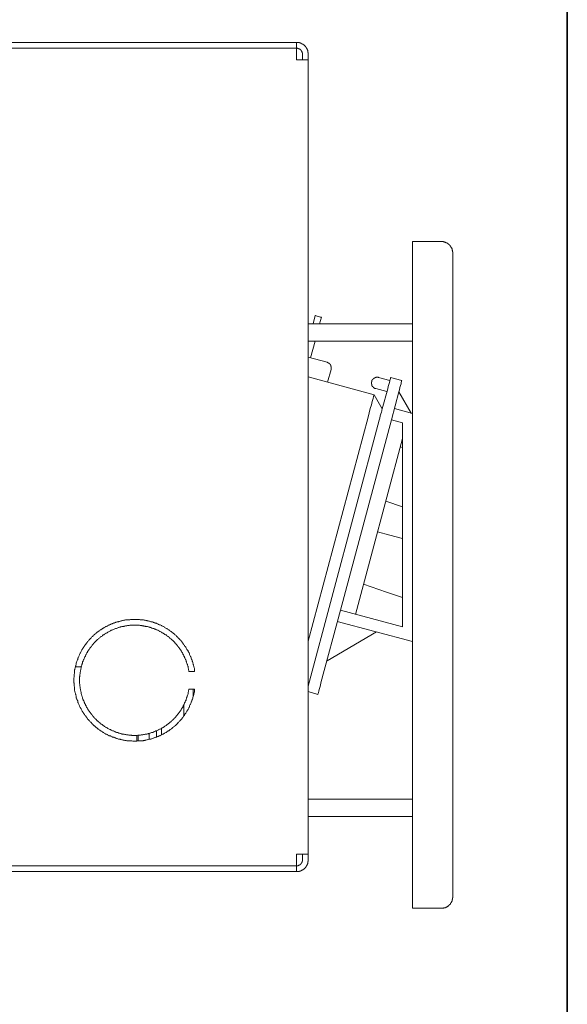
# Model space of a CAD drawing. Units: inches. Extents: x -178 to 467, y -544 to -78.
# Drawn here: x 372 to 467, y -425 to -256 of the extents above; entities that cross this region are included whole.
import ezdxf

# ---------------------------------------------------------------- set-up
doc = ezdxf.new("R2010")
doc.units = ezdxf.units.IN
doc.header["$MEASUREMENT"] = 0
doc.layers.add('图层 1', color=7, linetype='Continuous')

msp = doc.modelspace()

# ---------------------------------------------------------------- linework, layer by layer
at = {"layer": '图层 1', "color": 7, "lineweight": 35}
msp.add_lwpolyline([(466.92, -524.46), (-177.5, -524.46), (-177.5, -107.05), (466.92, -107.05), (466.92, -524.46)], dxfattribs=at)
at = {"layer": '图层 1', "color": 7, "lineweight": 9}
for points in [[(415.24, -259.55), (322.37, -259.55)], [(415.24, -259.55), (420.21, -259.55)], [(420.21, -259.55), (420.21, -260.56)], [(422.21, -261.56), (422.21, -261.52), (422.21, -261.47), (422.21, -261.42), (422.21, -261.37), (422.21, -261.32), (422.17, -261.32), (422.17, -261.28), (422.17, -261.23), (422.17, -261.18), (422.17, -261.13), (422.17, -261.09), (422.12, -261.04), (422.12, -260.99), (422.12, -260.94), (422.07, -260.89), (422.07, -260.85), (422.07, -260.8), (422.03, -260.8), (422.03, -260.75), (422.03, -260.7), (421.98, -260.65), (421.98, -260.6), (421.93, -260.56), (421.93, -260.51), (421.88, -260.51), (421.88, -260.47), (421.83, -260.42), (421.83, -260.36), (421.79, -260.36), (421.79, -260.32), (421.74, -260.32), (421.74, -260.27), (421.69, -260.22), (421.69, -260.18), (421.64, -260.18), (421.6, -260.13), (421.55, -260.08), (421.5, -260.03), (421.45, -259.99), (421.4, -259.99), (421.4, -259.94), (421.36, -259.94), (421.36, -259.89), (421.31, -259.89), (421.26, -259.89), (421.26, -259.84), (421.21, -259.84), (421.16, -259.84), (421.16, -259.79), (421.11, -259.79), (421.07, -259.79), (421.07, -259.74), (421.02, -259.74), (420.98, -259.74), (420.98, -259.7), (420.93, -259.7), (420.88, -259.7), (420.83, -259.65), (420.78, -259.65), (420.73, -259.65), (420.69, -259.65), (420.69, -259.6), (420.63, -259.6), (420.59, -259.6), (420.54, -259.6), (420.5, -259.6), (420.45, -259.6), (420.4, -259.55), (420.35, -259.55), (420.3, -259.55), (420.25, -259.55), (420.21, -259.55)], [(415.24, -260.56), (322.37, -260.56)], [(419.2, -260.56), (415.24, -260.56)], [(420.21, -260.56), (419.2, -260.56)], [(420.21, -260.56), (420.21, -262.57)], [(421.21, -261.56), (421.21, -261.52), (421.21, -261.47), (421.21, -261.42), (421.21, -261.37), (421.16, -261.37), (421.16, -261.32), (421.16, -261.28), (421.16, -261.23), (421.11, -261.18), (421.11, -261.13), (421.07, -261.09), (421.07, -261.04), (421.02, -261.04), (421.02, -260.99), (421.02, -260.94), (420.98, -260.94), (420.98, -260.89), (420.93, -260.89), (420.93, -260.85), (420.88, -260.85), (420.88, -260.8), (420.83, -260.8), (420.78, -260.75), (420.73, -260.7), (420.69, -260.7), (420.69, -260.65), (420.63, -260.65), (420.59, -260.65), (420.54, -260.65), (420.54, -260.6), (420.5, -260.6), (420.45, -260.6), (420.4, -260.6), (420.35, -260.56), (420.3, -260.56), (420.25, -260.56), (420.21, -260.56)], [(420.21, -262.57), (422.21, -262.57)], [(421.21, -261.56), (421.21, -262.57)], [(422.21, -261.56), (422.21, -262.57)], [(422.21, -262.57), (422.21, -399.58)], [(440.19, -293.92), (440.19, -303.91)], [(445.17, -293.92), (440.19, -293.92)], [(447.17, -295.93), (447.17, -295.88), (447.17, -295.83), (447.17, -295.78), (447.17, -295.73), (447.17, -295.68), (447.13, -295.68), (447.13, -295.64), (447.13, -295.59), (447.13, -295.54), (447.13, -295.49), (447.13, -295.45), (447.08, -295.4), (447.08, -295.35), (447.08, -295.3), (447.08, -295.26), (447.03, -295.26), (447.03, -295.21), (447.03, -295.16), (446.98, -295.11), (446.98, -295.06), (446.94, -295.01), (446.94, -294.97), (446.89, -294.92), (446.89, -294.87), (446.84, -294.87), (446.84, -294.83), (446.84, -294.78), (446.79, -294.78), (446.79, -294.73), (446.75, -294.68), (446.7, -294.63), (446.7, -294.58), (446.65, -294.58), (446.65, -294.53), (446.6, -294.53), (446.6, -294.49), (446.55, -294.49), (446.55, -294.44), (446.5, -294.44), (446.5, -294.39), (446.46, -294.39), (446.41, -294.35), (446.36, -294.3), (446.32, -294.3), (446.32, -294.25), (446.27, -294.25), (446.22, -294.2), (446.17, -294.2), (446.17, -294.15), (446.12, -294.15), (446.08, -294.15), (446.08, -294.11), (446.03, -294.11), (445.98, -294.11), (445.98, -294.06), (445.93, -294.06), (445.88, -294.06), (445.84, -294.01), (445.79, -294.01), (445.74, -294.01), (445.7, -293.96), (445.65, -293.96), (445.6, -293.96), (445.55, -293.96), (445.5, -293.92), (445.45, -293.92), (445.41, -293.92), (445.36, -293.92), (445.31, -293.92), (445.26, -293.92), (445.22, -293.92), (445.17, -293.92)], [(447.17, -295.93), (447.17, -303.91)], [(440.19, -303.91), (440.19, -398.91)], [(447.17, -303.91), (447.17, -398.91)], [(423.41, -306.69), (423.08, -308.08)], [(423.94, -306.84), (423.74, -306.79), (423.6, -306.74), (423.46, -306.69), (423.41, -306.69)], [(424.51, -306.98), (424.46, -306.98), (424.32, -306.93), (424.18, -306.88), (423.94, -306.84)], [(424.18, -308.08), (424.51, -306.98)], [(440.19, -308.08), (422.21, -308.08)], [(422.21, -311.09), (440.19, -311.09)], [(422.26, -311.09), (422.21, -311.29)], [(422.6, -313.97), (423.41, -311.09)], [(422.21, -313.87), (425.47, -314.73)], [(426.18, -315.98), (426.18, -315.93), (426.18, -315.88), (426.18, -315.83), (426.18, -315.78), (426.18, -315.74), (426.18, -315.69), (426.18, -315.64), (426.18, -315.59), (426.18, -315.55), (426.18, -315.5), (426.18, -315.45), (426.14, -315.45), (426.14, -315.4), (426.14, -315.35), (426.14, -315.31), (426.09, -315.31), (426.09, -315.26), (426.09, -315.21), (426.04, -315.21), (426.04, -315.17), (426.04, -315.11), (425.99, -315.11), (425.99, -315.07), (425.94, -315.07), (425.94, -315.02), (425.9, -315.02), (425.9, -314.97), (425.85, -314.97), (425.85, -314.92), (425.8, -314.92), (425.76, -314.87), (425.71, -314.87), (425.71, -314.83), (425.66, -314.83), (425.61, -314.83), (425.61, -314.78), (425.56, -314.78), (425.52, -314.78), (425.47, -314.73)], [(422.21, -317.27), (433.59, -320.33)], [(426.18, -315.98), (425.56, -318.18)], [(434.36, -317.36), (434.31, -317.32), (434.27, -317.32), (434.22, -317.32), (434.17, -317.32), (434.12, -317.32), (434.07, -317.32), (434.03, -317.32), (433.98, -317.32), (433.93, -317.32), (433.88, -317.36), (433.84, -317.36), (433.79, -317.36), (433.74, -317.36), (433.74, -317.41), (433.69, -317.41), (433.64, -317.41), (433.64, -317.46), (433.59, -317.46), (433.55, -317.51), (433.5, -317.51), (433.5, -317.55), (433.45, -317.55), (433.45, -317.6), (433.41, -317.6), (433.41, -317.65), (433.36, -317.65), (433.36, -317.7), (433.31, -317.7), (433.31, -317.74), (433.26, -317.79), (433.26, -317.84), (433.21, -317.84), (433.21, -317.89), (433.21, -317.94), (433.17, -317.94), (433.17, -317.98), (433.17, -318.03), (433.17, -318.08), (433.12, -318.13), (433.12, -318.18), (433.12, -318.23), (433.12, -318.27), (433.12, -318.32), (433.12, -318.37), (433.12, -318.42), (433.12, -318.47), (433.12, -318.51), (433.17, -318.51), (433.17, -318.56), (433.17, -318.61), (433.17, -318.66), (433.21, -318.71), (433.21, -318.75), (433.21, -318.8), (433.26, -318.8), (433.26, -318.85), (433.31, -318.89), (433.31, -318.94), (433.36, -318.94), (433.36, -318.99), (433.41, -318.99), (433.41, -319.04), (433.45, -319.04), (433.45, -319.09), (433.5, -319.09), (433.5, -319.13), (433.55, -319.13), (433.59, -319.13), (433.59, -319.18), (433.64, -319.18), (433.69, -319.23), (433.74, -319.23), (433.79, -319.23), (433.79, -319.28), (433.84, -319.28), (433.88, -319.28)], [(436.32, -317.89), (434.36, -317.36)], [(435.94, -319.33), (436.03, -318.94), (436.13, -318.56), (436.23, -318.23), (436.28, -317.94), (436.37, -317.7), (436.42, -317.51), (436.42, -317.41), (436.42, -317.36)], [(436.42, -317.36), (438.38, -317.89)], [(433.88, -319.28), (435.8, -319.8)], [(438.38, -317.89), (438.33, -317.94), (438.33, -318.03), (438.28, -318.23), (438.23, -318.47), (438.14, -318.75), (438.04, -319.09), (437.95, -319.47), (437.85, -319.85)], [(432.55, -324.21), (432.74, -323.44), (432.93, -322.72), (433.12, -322.05), (433.26, -321.48), (433.41, -321), (433.5, -320.62), (433.55, -320.43), (433.59, -320.33)], [(434.98, -322.77), (433.59, -320.33)], [(435.94, -319.33), (434.98, -322.77)], [(437.85, -319.85), (436.56, -324.69)], [(439.96, -323.49), (437.85, -319.85)], [(422.21, -362.87), (432.55, -324.21)], [(434.98, -322.77), (434.98, -322.82), (434.93, -322.96), (434.89, -323.11), (434.84, -323.34), (434.74, -323.63), (434.65, -323.97), (434.56, -324.35), (434.45, -324.73)], [(437.09, -322.72), (440.19, -323.59)], [(434.45, -324.73), (422.21, -370.58)], [(436.56, -324.69), (427.76, -357.51)], [(438.48, -325.17), (436.56, -324.69)], [(438.48, -360.39), (438.48, -325.17)], [(438.48, -327.89), (430.39, -358.23)], [(438.48, -329.43), (438.09, -329.33)], [(438.48, -339.66), (435.6, -338.71)], [(434.17, -343.97), (436.32, -344.55), (438.48, -345.12)], [(438.48, -355.31), (435.75, -354.4), (431.78, -353.02)], [(427.76, -357.51), (424.41, -370.05)], [(427.76, -357.51), (438.48, -360.39)], [(402.61, -368.09), (402.61, -367.99), (402.61, -367.9), (402.57, -367.76), (402.57, -367.66), (402.57, -367.56), (402.52, -367.47), (402.52, -367.37), (402.47, -367.28), (402.47, -367.13), (402.42, -367.04), (402.42, -366.94), (402.37, -366.85), (402.37, -366.75), (402.32, -366.65), (402.28, -366.56), (402.28, -366.47), (402.23, -366.37), (402.18, -366.27), (402.18, -366.13), (402.13, -366.03), (402.09, -365.94), (402.04, -365.84), (402.04, -365.74), (401.99, -365.65), (401.94, -365.56), (401.89, -365.46), (401.84, -365.37), (401.8, -365.27), (401.75, -365.17), (401.75, -365.08), (401.7, -364.98), (401.65, -364.88), (401.61, -364.79), (401.56, -364.69), (401.51, -364.6), (401.47, -364.5), (401.37, -364.41), (401.32, -364.36), (401.27, -364.27), (401.22, -364.17), (401.17, -364.07), (401.13, -363.98), (401.08, -363.88), (400.99, -363.79), (400.94, -363.74), (400.89, -363.64), (400.84, -363.54), (400.75, -363.45), (400.7, -363.35), (400.65, -363.3), (400.6, -363.21), (400.51, -363.12), (400.46, -363.02), (400.41, -362.97), (400.32, -362.87), (400.27, -362.78), (400.17, -362.73), (400.13, -362.64), (400.03, -362.53), (399.98, -362.49), (399.89, -362.39), (399.84, -362.35), (399.74, -362.25), (399.69, -362.15), (399.6, -362.11), (399.55, -362.01), (399.46, -361.96), (399.41, -361.87), (399.31, -361.82), (399.22, -361.73), (399.17, -361.68), (399.07, -361.58), (398.98, -361.54), (398.93, -361.49), (398.83, -361.39), (398.74, -361.34), (398.69, -361.3), (398.6, -361.2), (398.5, -361.15), (398.4, -361.1), (398.31, -361.01), (398.26, -360.96), (398.16, -360.91), (398.07, -360.86), (397.97, -360.77), (397.88, -360.72), (397.83, -360.67), (397.73, -360.63), (397.64, -360.58), (397.54, -360.53), (397.44, -360.48), (397.35, -360.39), (397.26, -360.34), (397.16, -360.29), (397.07, -360.24), (396.97, -360.19), (396.87, -360.15), (396.78, -360.1), (396.68, -360.05), (396.59, -360.05), (396.49, -360), (396.4, -359.95), (396.3, -359.91), (396.2, -359.86), (396.11, -359.81), (396.01, -359.76), (395.92, -359.76), (395.82, -359.72), (395.72, -359.67), (395.63, -359.62), (395.53, -359.62), (395.44, -359.57), (395.34, -359.52), (395.24, -359.52), (395.15, -359.48), (395.06, -359.48), (394.91, -359.43), (394.82, -359.38), (394.73, -359.38), (394.62, -359.34), (394.53, -359.34), (394.44, -359.34), (394.34, -359.29), (394.2, -359.29), (394.1, -359.24), (394, -359.24), (393.91, -359.24), (393.81, -359.19), (393.72, -359.19), (393.57, -359.19), (393.48, -359.14), (393.38, -359.14), (393.28, -359.14), (393.19, -359.14), (393.1, -359.09), (392.95, -359.09), (392.86, -359.09), (392.76, -359.09), (392.66, -359.09), (392.57, -359.09), (392.42, -359.09), (392.33, -359.09), (392.23, -359.09), (392.14, -359.09), (392.05, -359.09), (391.95, -359.09), (391.8, -359.09), (391.71, -359.09), (391.61, -359.09), (391.52, -359.09), (391.42, -359.14), (391.28, -359.14), (391.18, -359.14), (391.09, -359.14), (390.99, -359.14), (390.9, -359.19), (390.8, -359.19), (390.66, -359.19), (390.56, -359.24), (390.47, -359.24), (390.37, -359.24), (390.27, -359.29), (390.18, -359.29), (390.03, -359.34), (389.94, -359.34), (389.84, -359.38), (389.75, -359.38), (389.65, -359.43), (389.56, -359.43), (389.46, -359.48), (389.37, -359.48), (389.22, -359.52), (389.12, -359.57), (389.03, -359.57), (388.94, -359.62), (388.84, -359.67), (388.75, -359.67), (388.65, -359.72), (388.55, -359.76), (388.46, -359.81), (388.36, -359.86), (388.27, -359.86), (388.17, -359.91), (388.08, -359.95), (387.98, -360), (387.88, -360.05), (387.79, -360.1), (387.69, -360.15), (387.6, -360.19), (387.5, -360.24), (387.4, -360.29), (387.31, -360.34), (387.22, -360.39), (387.12, -360.44), (387.02, -360.48), (386.92, -360.53), (386.83, -360.58), (386.78, -360.63), (386.69, -360.67), (386.59, -360.77), (386.5, -360.82), (386.4, -360.86), (386.31, -360.91), (386.26, -361.01), (386.16, -361.06), (386.07, -361.1), (385.97, -361.15), (385.92, -361.25), (385.82, -361.3), (385.73, -361.34), (385.64, -361.44), (385.59, -361.49), (385.49, -361.58), (385.4, -361.63), (385.35, -361.68), (385.25, -361.77), (385.16, -361.82), (385.11, -361.92), (385.02, -361.96), (384.97, -362.06), (384.87, -362.11), (384.83, -362.21), (384.73, -362.3), (384.68, -362.35), (384.58, -362.44), (384.54, -362.49), (384.44, -362.59), (384.39, -362.68), (384.3, -362.73), (384.25, -362.83), (384.15, -362.92), (384.1, -362.97), (384.06, -363.06), (383.96, -363.16), (383.91, -363.21), (383.87, -363.3), (383.77, -363.4), (383.72, -363.5), (383.67, -363.59), (383.58, -363.64), (383.53, -363.74), (383.48, -363.83), (383.44, -363.93), (383.39, -364.02), (383.34, -364.12), (383.25, -364.17), (383.2, -364.27), (383.15, -364.36), (383.1, -364.45), (383.06, -364.55), (383.01, -364.65), (382.96, -364.74), (382.91, -364.84), (382.86, -364.93), (382.81, -365.03), (382.77, -365.12), (382.72, -365.22), (382.67, -365.32), (382.62, -365.41), (382.62, -365.51), (382.58, -365.6), (382.53, -365.7), (382.48, -365.79), (382.43, -365.89), (382.43, -365.99), (382.39, -366.08), (382.34, -366.18), (382.29, -366.27), (382.29, -366.37), (382.24, -366.47), (382.19, -366.61), (382.19, -366.71), (382.15, -366.8), (382.15, -366.89), (382.1, -366.99), (382.1, -367.08), (382.05, -367.18), (382.05, -367.28), (382, -367.42), (382, -367.51), (381.95, -367.61), (381.95, -367.71), (381.9, -367.8), (381.9, -367.9), (381.9, -367.99), (381.86, -368.14), (381.86, -368.23), (381.86, -368.33), (381.86, -368.43), (381.81, -368.52), (381.81, -368.67), (381.81, -368.76), (381.81, -368.86), (381.81, -368.95), (381.81, -369.05), (381.76, -369.14), (381.76, -369.29), (381.76, -369.38), (381.76, -369.48), (381.76, -369.58), (381.76, -369.67), (381.76, -369.82), (381.76, -369.91), (381.76, -370.01), (381.81, -370.1), (381.81, -370.2), (381.81, -370.34), (381.81, -370.44), (381.81, -370.53), (381.81, -370.63), (381.86, -370.73), (381.86, -370.82), (381.86, -370.96), (381.86, -371.06), (381.9, -371.16), (381.9, -371.25), (381.9, -371.34), (381.95, -371.44), (381.95, -371.58), (382, -371.68), (382, -371.78), (382.05, -371.87), (382.05, -371.97), (382.1, -372.06), (382.1, -372.16), (382.15, -372.3), (382.15, -372.4), (382.19, -372.5), (382.19, -372.59), (382.24, -372.69), (382.29, -372.78), (382.29, -372.88), (382.34, -372.97), (382.39, -373.07), (382.43, -373.16), (382.43, -373.26), (382.48, -373.4), (382.53, -373.5), (382.58, -373.59), (382.62, -373.69), (382.62, -373.78), (382.67, -373.88), (382.72, -373.98), (382.77, -374.07), (382.81, -374.17), (382.86, -374.27), (382.91, -374.36), (382.96, -374.45), (383.01, -374.5), (383.06, -374.6), (383.1, -374.69), (383.15, -374.79), (383.2, -374.89), (383.25, -374.98), (383.34, -375.08), (383.39, -375.17), (383.44, -375.27), (383.48, -375.32), (383.53, -375.41), (383.58, -375.51), (383.67, -375.6), (383.72, -375.7), (383.77, -375.75), (383.87, -375.84), (383.91, -375.94), (383.96, -376.04), (384.06, -376.08), (384.1, -376.18), (384.15, -376.27), (384.25, -376.37), (384.3, -376.42), (384.39, -376.51), (384.44, -376.56), (384.54, -376.66), (384.58, -376.75), (384.68, -376.8), (384.73, -376.89), (384.83, -376.95), (384.87, -377.04), (384.97, -377.14), (385.02, -377.18), (385.11, -377.28), (385.16, -377.33), (385.25, -377.42), (385.35, -377.47), (385.4, -377.52), (385.49, -377.62), (385.59, -377.66), (385.64, -377.76), (385.73, -377.81), (385.82, -377.85), (385.92, -377.95), (385.97, -378), (386.07, -378.05), (386.16, -378.14), (386.26, -378.19), (386.31, -378.24), (386.4, -378.29), (386.5, -378.38), (386.59, -378.43), (386.69, -378.47), (386.78, -378.52), (386.83, -378.57), (386.92, -378.62), (387.02, -378.72), (387.12, -378.76), (387.22, -378.81), (387.31, -378.86), (387.4, -378.91), (387.5, -378.95), (387.6, -379), (387.69, -379.05), (387.79, -379.09), (387.88, -379.15), (387.98, -379.15), (388.08, -379.2), (388.17, -379.24), (388.27, -379.29), (388.36, -379.34), (388.46, -379.38), (388.55, -379.38), (388.65, -379.43), (388.75, -379.48), (388.84, -379.53), (388.94, -379.53), (389.03, -379.58), (389.12, -379.62), (389.22, -379.62), (389.37, -379.68), (389.46, -379.72), (389.56, -379.72), (389.65, -379.77), (389.75, -379.77), (389.84, -379.82), (389.94, -379.82), (390.03, -379.86), (390.18, -379.86), (390.27, -379.91), (390.37, -379.91), (390.47, -379.91), (390.56, -379.96), (390.66, -379.96), (390.8, -379.96), (390.9, -380.01), (390.99, -380.01), (391.09, -380.01), (391.18, -380.06), (391.28, -380.06), (391.42, -380.06), (391.52, -380.06), (391.61, -380.06), (391.71, -380.06), (391.8, -380.06), (391.95, -380.1), (392.05, -380.1), (392.14, -380.1), (392.23, -380.1), (392.33, -380.1), (392.42, -380.1), (392.57, -380.1), (392.66, -380.1), (392.76, -380.06), (392.86, -380.06), (392.95, -380.06), (393.1, -380.06), (393.19, -380.06), (393.28, -380.06), (393.38, -380.01), (393.48, -380.01), (393.57, -380.01), (393.72, -380.01), (393.81, -379.96), (393.91, -379.96), (394, -379.96), (394.1, -379.91), (394.2, -379.91), (394.34, -379.86), (394.44, -379.86), (394.53, -379.82), (394.62, -379.82), (394.73, -379.77), (394.82, -379.77), (394.91, -379.72), (395.06, -379.72), (395.15, -379.68), (395.24, -379.68), (395.34, -379.62), (395.44, -379.58), (395.53, -379.58), (395.63, -379.53), (395.72, -379.48), (395.82, -379.48), (395.92, -379.43), (396.01, -379.38), (396.11, -379.34), (396.2, -379.29), (396.3, -379.29), (396.4, -379.24), (396.49, -379.2), (396.59, -379.15), (396.68, -379.09), (396.78, -379.05), (396.87, -379), (396.97, -378.95), (397.07, -378.91), (397.16, -378.86), (397.26, -378.81), (397.35, -378.76), (397.44, -378.72), (397.54, -378.67), (397.64, -378.62), (397.73, -378.57), (397.83, -378.47), (397.88, -378.43), (397.97, -378.38), (398.07, -378.33), (398.16, -378.29), (398.26, -378.19), (398.31, -378.14), (398.4, -378.09), (398.5, -378.05), (398.6, -377.95), (398.69, -377.9), (398.74, -377.85), (398.83, -377.76), (398.93, -377.71), (398.98, -377.62), (399.07, -377.57), (399.17, -377.52), (399.22, -377.42), (399.31, -377.37), (399.41, -377.28), (399.46, -377.23), (399.55, -377.14), (399.6, -377.09), (399.69, -376.99), (399.74, -376.89), (399.84, -376.85), (399.89, -376.75), (399.98, -376.71), (400.03, -376.61), (400.13, -376.51), (400.17, -376.47), (400.27, -376.37), (400.32, -376.27), (400.41, -376.23), (400.46, -376.13), (400.51, -376.04), (400.6, -375.99), (400.65, -375.89), (400.7, -375.8), (400.75, -375.7), (400.84, -375.6), (400.89, -375.56), (400.94, -375.46), (400.99, -375.37), (401.08, -375.27), (401.13, -375.17), (401.17, -375.13), (401.22, -375.03), (401.27, -374.93), (401.32, -374.84), (401.37, -374.75), (401.47, -374.65), (401.51, -374.55), (401.56, -374.45), (401.61, -374.36), (401.65, -374.27), (401.7, -374.17), (401.75, -374.07), (401.75, -373.98), (401.8, -373.88), (401.84, -373.78), (401.89, -373.69), (401.94, -373.59), (401.99, -373.5), (402.04, -373.4), (402.04, -373.31), (402.09, -373.21), (402.13, -373.12), (402.18, -373.02), (402.18, -372.92), (402.23, -372.83), (402.28, -372.73), (402.28, -372.64), (402.32, -372.54), (402.37, -372.4), (402.37, -372.3), (402.42, -372.21), (402.42, -372.11), (402.47, -372.02), (402.47, -371.92), (402.52, -371.82), (402.52, -371.73), (402.57, -371.58), (402.57, -371.49), (402.57, -371.39), (402.61, -371.3), (402.61, -371.2), (402.61, -371.11)], [(440.19, -362.92), (427.23, -359.43)], [(401.61, -368.09), (401.61, -367.99), (401.61, -367.9), (401.56, -367.8), (401.56, -367.71), (401.56, -367.61), (401.51, -367.51), (401.51, -367.42), (401.47, -367.32), (401.47, -367.23), (401.42, -367.18), (401.42, -367.08), (401.37, -366.99), (401.37, -366.89), (401.32, -366.8), (401.27, -366.71), (401.27, -366.61), (401.22, -366.51), (401.22, -366.41), (401.17, -366.37), (401.13, -366.27), (401.13, -366.18), (401.08, -366.08), (401.03, -365.99), (400.99, -365.89), (400.99, -365.84), (400.94, -365.74), (400.89, -365.65), (400.84, -365.56), (400.79, -365.46), (400.75, -365.41), (400.75, -365.32), (400.7, -365.22), (400.65, -365.12), (400.6, -365.08), (400.55, -364.98), (400.51, -364.88), (400.46, -364.79), (400.41, -364.74), (400.36, -364.65), (400.32, -364.55), (400.27, -364.5), (400.22, -364.41), (400.17, -364.31), (400.13, -364.27), (400.03, -364.17), (399.98, -364.12), (399.93, -364.02), (399.89, -363.93), (399.84, -363.88), (399.79, -363.79), (399.69, -363.74), (399.64, -363.64), (399.6, -363.59), (399.55, -363.5), (399.46, -363.4), (399.41, -363.35), (399.36, -363.3), (399.31, -363.21), (399.22, -363.16), (399.17, -363.06), (399.12, -363.02), (399.02, -362.92), (398.98, -362.87), (398.88, -362.78), (398.83, -362.73), (398.79, -362.68), (398.69, -362.59), (398.64, -362.53), (398.55, -362.49), (398.5, -362.39), (398.4, -362.35), (398.36, -362.3), (398.26, -362.25), (398.21, -362.15), (398.12, -362.11), (398.07, -362.06), (397.97, -362.01), (397.88, -361.96), (397.83, -361.87), (397.73, -361.82), (397.69, -361.77), (397.59, -361.73), (397.49, -361.68), (397.44, -361.63), (397.35, -361.58), (397.26, -361.54), (397.21, -361.49), (397.11, -361.44), (397.02, -361.39), (396.97, -361.34), (396.87, -361.3), (396.78, -361.25), (396.68, -361.2), (396.63, -361.15), (396.54, -361.1), (396.44, -361.06), (396.34, -361.01), (396.3, -360.96), (396.2, -360.96), (396.11, -360.91), (396.01, -360.86), (395.92, -360.82), (395.87, -360.77), (395.77, -360.77), (395.68, -360.72), (395.58, -360.67), (395.49, -360.67), (395.39, -360.63), (395.3, -360.58), (395.24, -360.58), (395.15, -360.53), (395.06, -360.48), (394.96, -360.48), (394.86, -360.44), (394.77, -360.44), (394.67, -360.39), (394.58, -360.39), (394.48, -360.34), (394.39, -360.34), (394.34, -360.29), (394.24, -360.29), (394.15, -360.29), (394.05, -360.24), (393.96, -360.24), (393.86, -360.24), (393.77, -360.19), (393.67, -360.19), (393.57, -360.19), (393.48, -360.15), (393.38, -360.15), (393.28, -360.15), (393.19, -360.15), (393.1, -360.1), (393, -360.1), (392.9, -360.1), (392.81, -360.1), (392.71, -360.1), (392.62, -360.1), (392.53, -360.1), (392.42, -360.1), (392.33, -360.1), (392.28, -360.1), (392.18, -360.1), (392.09, -360.1), (392, -360.1), (391.9, -360.1), (391.8, -360.1), (391.71, -360.1), (391.61, -360.1), (391.52, -360.1), (391.42, -360.1), (391.32, -360.15), (391.23, -360.15), (391.13, -360.15), (391.04, -360.15), (390.94, -360.19), (390.85, -360.19), (390.75, -360.19), (390.66, -360.19), (390.56, -360.24), (390.47, -360.24), (390.37, -360.29), (390.27, -360.29), (390.18, -360.29), (390.13, -360.34), (390.03, -360.34), (389.94, -360.39), (389.84, -360.39), (389.75, -360.44), (389.65, -360.44), (389.56, -360.48), (389.46, -360.48), (389.37, -360.53), (389.27, -360.58), (389.22, -360.58), (389.12, -360.63), (389.03, -360.67), (388.94, -360.67), (388.84, -360.72), (388.75, -360.77), (388.7, -360.77), (388.6, -360.82), (388.5, -360.86), (388.41, -360.91), (388.31, -360.96), (388.22, -360.96), (388.17, -361.01), (388.08, -361.06), (387.98, -361.1), (387.88, -361.15), (387.84, -361.2), (387.74, -361.25), (387.64, -361.3), (387.55, -361.34), (387.5, -361.39), (387.4, -361.44), (387.31, -361.49), (387.26, -361.54), (387.17, -361.58), (387.07, -361.63), (387.02, -361.68), (386.92, -361.73), (386.83, -361.77), (386.78, -361.82), (386.69, -361.87), (386.64, -361.96), (386.55, -362.01), (386.45, -362.06), (386.4, -362.11), (386.31, -362.15), (386.26, -362.25), (386.16, -362.3), (386.11, -362.35), (386.02, -362.39), (385.97, -362.49), (385.87, -362.53), (385.82, -362.59), (385.73, -362.68), (385.68, -362.73), (385.64, -362.78), (385.54, -362.87), (385.49, -362.92), (385.4, -363.02), (385.35, -363.06), (385.3, -363.16), (385.2, -363.21), (385.16, -363.26), (385.11, -363.35), (385.06, -363.4), (384.97, -363.5), (384.92, -363.54), (384.87, -363.64), (384.83, -363.74), (384.73, -363.79), (384.68, -363.88), (384.63, -363.93), (384.58, -364.02), (384.54, -364.07), (384.49, -364.17), (384.39, -364.27), (384.35, -364.31), (384.3, -364.41), (384.25, -364.5), (384.2, -364.55), (384.15, -364.65), (384.1, -364.74), (384.06, -364.79), (384.01, -364.88), (383.96, -364.98), (383.91, -365.08), (383.87, -365.12), (383.82, -365.22), (383.77, -365.32), (383.77, -365.41), (383.72, -365.46), (383.67, -365.56), (383.63, -365.65), (383.58, -365.74), (383.53, -365.84), (383.53, -365.89), (383.48, -365.99), (383.44, -366.08), (383.39, -366.18), (383.39, -366.27), (383.34, -366.37), (383.29, -366.41), (383.29, -366.51), (383.25, -366.61), (383.2, -366.71), (383.2, -366.8), (383.15, -366.89), (383.15, -366.99), (383.1, -367.08), (383.1, -367.13), (383.06, -367.23), (383.06, -367.32), (383.01, -367.42), (383.01, -367.51), (382.96, -367.61), (382.96, -367.71), (382.96, -367.8), (382.91, -367.9), (382.91, -367.99), (382.91, -368.09), (382.86, -368.19), (382.86, -368.28), (382.86, -368.38), (382.86, -368.47), (382.81, -368.57), (382.81, -368.67), (382.81, -368.71), (382.81, -368.81), (382.81, -368.91), (382.77, -369), (382.77, -369.09), (382.77, -369.19), (382.77, -369.29), (382.77, -369.38), (382.77, -369.48), (382.77, -369.58), (382.77, -369.67), (382.77, -369.77), (382.77, -369.86), (382.77, -369.96), (382.77, -370.05), (382.77, -370.15), (382.81, -370.24), (382.81, -370.34), (382.81, -370.44), (382.81, -370.53), (382.81, -370.63), (382.86, -370.73), (382.86, -370.82), (382.86, -370.92), (382.86, -371.01), (382.91, -371.11), (382.91, -371.2), (382.91, -371.3), (382.96, -371.39), (382.96, -371.44), (382.96, -371.54), (383.01, -371.63), (383.01, -371.73), (383.06, -371.82), (383.06, -371.92), (383.1, -372.02), (383.1, -372.11), (383.15, -372.21), (383.15, -372.3), (383.2, -372.4), (383.2, -372.45), (383.25, -372.54), (383.29, -372.64), (383.29, -372.73), (383.34, -372.83), (383.39, -372.92), (383.39, -373.02), (383.44, -373.07), (383.48, -373.16), (383.53, -373.26), (383.53, -373.36), (383.58, -373.45), (383.63, -373.54), (383.67, -373.59), (383.72, -373.69), (383.77, -373.78), (383.77, -373.88), (383.82, -373.93), (383.87, -374.02), (383.91, -374.12), (383.96, -374.22), (384.01, -374.27), (384.06, -374.36), (384.1, -374.45), (384.15, -374.5), (384.2, -374.6), (384.25, -374.69), (384.3, -374.75), (384.35, -374.84), (384.39, -374.93), (384.49, -374.98), (384.54, -375.08), (384.58, -375.17), (384.63, -375.22), (384.68, -375.32), (384.73, -375.37), (384.83, -375.46), (384.87, -375.51), (384.92, -375.6), (384.97, -375.7), (385.06, -375.75), (385.11, -375.84), (385.16, -375.89), (385.2, -375.94), (385.3, -376.04), (385.35, -376.08), (385.4, -376.18), (385.49, -376.23), (385.54, -376.32), (385.64, -376.37), (385.68, -376.42), (385.73, -376.51), (385.82, -376.56), (385.87, -376.61), (385.97, -376.71), (386.02, -376.75), (386.11, -376.8), (386.16, -376.89), (386.26, -376.95), (386.31, -376.99), (386.4, -377.04), (386.45, -377.14), (386.55, -377.18), (386.64, -377.23), (386.69, -377.28), (386.78, -377.33), (386.83, -377.37), (386.92, -377.47), (387.02, -377.52), (387.07, -377.57), (387.17, -377.62), (387.26, -377.66), (387.31, -377.71), (387.4, -377.76), (387.5, -377.81), (387.55, -377.85), (387.64, -377.9), (387.74, -377.95), (387.84, -378), (387.88, -378.05), (387.98, -378.09), (388.08, -378.09), (388.17, -378.14), (388.22, -378.19), (388.31, -378.24), (388.41, -378.29), (388.5, -378.33), (388.6, -378.33), (388.7, -378.38), (388.75, -378.43), (388.84, -378.47), (388.94, -378.47), (389.03, -378.52), (389.12, -378.57), (389.22, -378.57), (389.27, -378.62), (389.37, -378.62), (389.46, -378.67), (389.56, -378.72), (389.65, -378.72), (389.75, -378.76), (389.84, -378.76), (389.94, -378.81), (390.03, -378.81), (390.13, -378.86), (390.18, -378.86), (390.27, -378.86), (390.37, -378.91), (390.47, -378.91), (390.56, -378.95), (390.66, -378.95), (390.75, -378.95), (390.85, -379), (390.94, -379), (391.04, -379), (391.13, -379), (391.23, -379.05), (391.32, -379.05), (391.42, -379.05), (391.52, -379.05), (391.61, -379.05), (391.71, -379.05), (391.8, -379.09), (391.9, -379.09), (392, -379.09), (392.09, -379.09), (392.18, -379.09), (392.28, -379.09), (392.33, -379.09), (392.42, -379.09), (392.53, -379.09), (392.62, -379.09), (392.71, -379.09), (392.81, -379.05), (392.9, -379.05), (393, -379.05), (393.1, -379.05), (393.19, -379.05), (393.28, -379.05), (393.38, -379), (393.48, -379), (393.57, -379), (393.67, -379), (393.77, -378.95), (393.86, -378.95), (393.96, -378.95), (394.05, -378.91), (394.15, -378.91), (394.24, -378.86), (394.34, -378.86), (394.39, -378.86), (394.48, -378.81), (394.58, -378.81), (394.67, -378.76), (394.77, -378.76), (394.86, -378.72), (394.96, -378.72), (395.06, -378.67), (395.15, -378.62), (395.24, -378.62), (395.3, -378.57), (395.39, -378.57), (395.49, -378.52), (395.58, -378.47), (395.68, -378.43), (395.77, -378.43), (395.87, -378.38), (395.92, -378.33), (396.01, -378.29), (396.11, -378.29), (396.2, -378.24), (396.3, -378.19), (396.34, -378.14), (396.44, -378.09), (396.54, -378.05), (396.63, -378.05), (396.68, -378), (396.78, -377.95), (396.87, -377.9), (396.97, -377.85), (397.02, -377.81), (397.11, -377.76), (397.21, -377.71), (397.26, -377.66), (397.35, -377.62), (397.44, -377.57), (397.49, -377.52), (397.59, -377.42), (397.69, -377.37), (397.73, -377.33), (397.83, -377.28), (397.88, -377.23), (397.97, -377.18), (398.07, -377.09), (398.12, -377.04), (398.21, -376.99), (398.26, -376.95), (398.36, -376.89), (398.4, -376.8), (398.5, -376.75), (398.55, -376.71), (398.64, -376.61), (398.69, -376.56), (398.79, -376.51), (398.83, -376.42), (398.88, -376.37), (398.98, -376.32), (399.02, -376.23), (399.12, -376.18), (399.17, -376.08), (399.22, -376.04), (399.31, -375.94), (399.36, -375.89), (399.41, -375.8), (399.46, -375.75), (399.55, -375.65), (399.6, -375.6), (399.64, -375.51), (399.69, -375.46), (399.79, -375.37), (399.84, -375.32), (399.89, -375.22), (399.93, -375.17), (399.98, -375.08), (400.03, -374.98), (400.13, -374.93), (400.17, -374.84), (400.22, -374.75), (400.27, -374.69), (400.32, -374.6), (400.36, -374.5), (400.41, -374.45), (400.46, -374.36), (400.51, -374.27), (400.55, -374.22), (400.6, -374.12), (400.65, -374.02), (400.7, -373.93), (400.75, -373.88), (400.75, -373.78), (400.79, -373.69), (400.84, -373.59), (400.89, -373.5), (400.94, -373.45), (400.99, -373.36), (400.99, -373.26), (401.03, -373.16), (401.08, -373.07), (401.13, -373.02), (401.13, -372.92), (401.17, -372.83), (401.22, -372.73), (401.22, -372.64), (401.27, -372.54), (401.27, -372.45), (401.32, -372.35), (401.37, -372.3), (401.37, -372.21), (401.42, -372.11), (401.42, -372.02), (401.47, -371.92), (401.47, -371.82), (401.51, -371.73), (401.51, -371.63), (401.56, -371.54), (401.56, -371.44), (401.56, -371.34), (401.61, -371.25), (401.61, -371.2), (401.61, -371.11)], [(433.98, -361.25), (425.47, -366.23)], [(383.06, -367.28), (382.05, -367.28)], [(401.61, -368.09), (402.61, -368.09)], [(424.41, -370.05), (424.32, -370.44), (424.22, -370.82), (424.13, -371.16), (424.04, -371.44), (423.98, -371.68), (423.94, -371.87), (423.89, -371.97), (423.89, -372.02)], [(402.61, -371.11), (401.61, -371.11)], [(402.37, -372.4), (402.37, -371.11)], [(423.89, -372.02), (422.21, -371.54)], [(400.75, -375.75), (400.75, -373.78)], [(394.77, -378.72), (394.77, -379.77)], [(396.06, -378.29), (396.06, -379.38)], [(396.87, -379), (396.87, -377.9)], [(392.66, -379.09), (392.66, -380.1)], [(392.86, -380.06), (392.86, -379.05)], [(440.19, -390.1), (422.21, -390.1)], [(422.21, -393.07), (440.19, -393.07)], [(440.19, -398.91), (440.19, -408.91)], [(447.17, -398.91), (447.17, -406.95)], [(420.21, -399.58), (420.21, -401.59)], [(422.21, -399.58), (420.21, -399.58)], [(420.21, -401.59), (420.25, -401.59), (420.3, -401.59), (420.35, -401.59), (420.4, -401.59), (420.45, -401.59), (420.45, -401.54), (420.5, -401.54), (420.54, -401.54), (420.59, -401.5), (420.63, -401.5), (420.69, -401.5), (420.69, -401.45), (420.73, -401.45), (420.78, -401.45), (420.78, -401.4), (420.83, -401.4), (420.83, -401.35), (420.88, -401.35), (420.88, -401.3), (420.93, -401.3), (420.93, -401.25), (420.98, -401.25), (420.98, -401.21), (421.02, -401.21), (421.02, -401.16), (421.07, -401.11), (421.07, -401.06), (421.11, -401.06), (421.11, -401.01), (421.11, -400.97), (421.16, -400.97), (421.16, -400.92), (421.16, -400.87), (421.16, -400.82), (421.16, -400.78), (421.21, -400.78), (421.21, -400.73), (421.21, -400.68), (421.21, -400.63), (421.21, -400.58)], [(420.21, -402.6), (420.25, -402.6), (420.3, -402.6), (420.35, -402.6), (420.4, -402.6), (420.45, -402.6), (420.5, -402.55), (420.54, -402.55), (420.59, -402.55), (420.63, -402.55), (420.69, -402.55), (420.73, -402.55), (420.73, -402.5), (420.78, -402.5), (420.83, -402.5), (420.88, -402.5), (420.88, -402.45), (420.93, -402.45), (420.98, -402.45), (421.02, -402.4), (421.07, -402.4), (421.11, -402.36), (421.16, -402.36), (421.21, -402.31), (421.26, -402.31), (421.31, -402.26), (421.36, -402.26), (421.36, -402.21), (421.4, -402.21), (421.4, -402.16), (421.45, -402.16), (421.5, -402.12), (421.55, -402.07), (421.6, -402.07), (421.6, -402.02), (421.64, -401.97), (421.69, -401.97), (421.69, -401.92), (421.74, -401.88), (421.79, -401.83), (421.79, -401.78), (421.83, -401.78), (421.83, -401.73), (421.88, -401.73), (421.88, -401.69), (421.88, -401.64), (421.93, -401.64), (421.93, -401.59), (421.98, -401.54), (421.98, -401.5), (422.03, -401.45), (422.03, -401.4), (422.03, -401.35), (422.07, -401.35), (422.07, -401.3), (422.07, -401.25), (422.12, -401.21), (422.12, -401.16), (422.12, -401.11), (422.17, -401.06), (422.17, -401.01), (422.17, -400.97), (422.17, -400.92), (422.17, -400.87), (422.21, -400.82), (422.21, -400.78), (422.21, -400.73), (422.21, -400.68), (422.21, -400.63), (422.21, -400.58)], [(421.21, -399.58), (421.21, -400.58)], [(422.21, -399.58), (422.21, -400.58)], [(415.24, -401.59), (322.37, -401.59)], [(415.24, -401.59), (419.2, -401.59)], [(419.2, -401.59), (420.21, -401.59)], [(420.21, -401.59), (420.21, -402.6)], [(415.24, -402.6), (322.37, -402.6)], [(420.21, -402.6), (415.24, -402.6)], [(445.17, -408.91), (445.22, -408.91), (445.26, -408.91), (445.31, -408.91), (445.36, -408.91), (445.41, -408.91), (445.45, -408.91), (445.5, -408.91), (445.55, -408.91), (445.6, -408.86), (445.65, -408.86), (445.7, -408.86), (445.74, -408.86), (445.74, -408.82), (445.79, -408.82), (445.84, -408.82), (445.88, -408.82), (445.88, -408.77), (445.93, -408.77), (445.98, -408.77), (446.03, -408.72), (446.08, -408.72), (446.12, -408.68), (446.17, -408.68), (446.22, -408.62), (446.27, -408.62), (446.27, -408.58), (446.32, -408.58), (446.32, -408.53), (446.36, -408.53), (446.41, -408.53), (446.41, -408.48), (446.46, -408.44), (446.5, -408.44), (446.5, -408.38), (446.55, -408.38), (446.55, -408.34), (446.6, -408.34), (446.6, -408.29), (446.65, -408.29), (446.65, -408.24), (446.7, -408.24), (446.7, -408.19), (446.75, -408.19), (446.75, -408.15), (446.79, -408.1), (446.79, -408.05), (446.84, -408.05), (446.84, -408), (446.89, -407.96), (446.89, -407.91), (446.94, -407.86), (446.94, -407.81), (446.98, -407.76), (446.98, -407.71), (447.03, -407.67), (447.03, -407.62), (447.03, -407.57), (447.08, -407.57), (447.08, -407.52), (447.08, -407.48), (447.08, -407.43), (447.13, -407.38), (447.13, -407.33), (447.13, -407.29), (447.13, -407.24), (447.13, -407.19), (447.13, -407.14), (447.17, -407.14), (447.17, -407.09), (447.17, -407.05), (447.17, -407), (447.17, -406.95)], [(445.17, -408.91), (440.19, -408.91)]]:
    msp.add_lwpolyline(points, dxfattribs=at)

doc.saveas('drawing.dxf')
